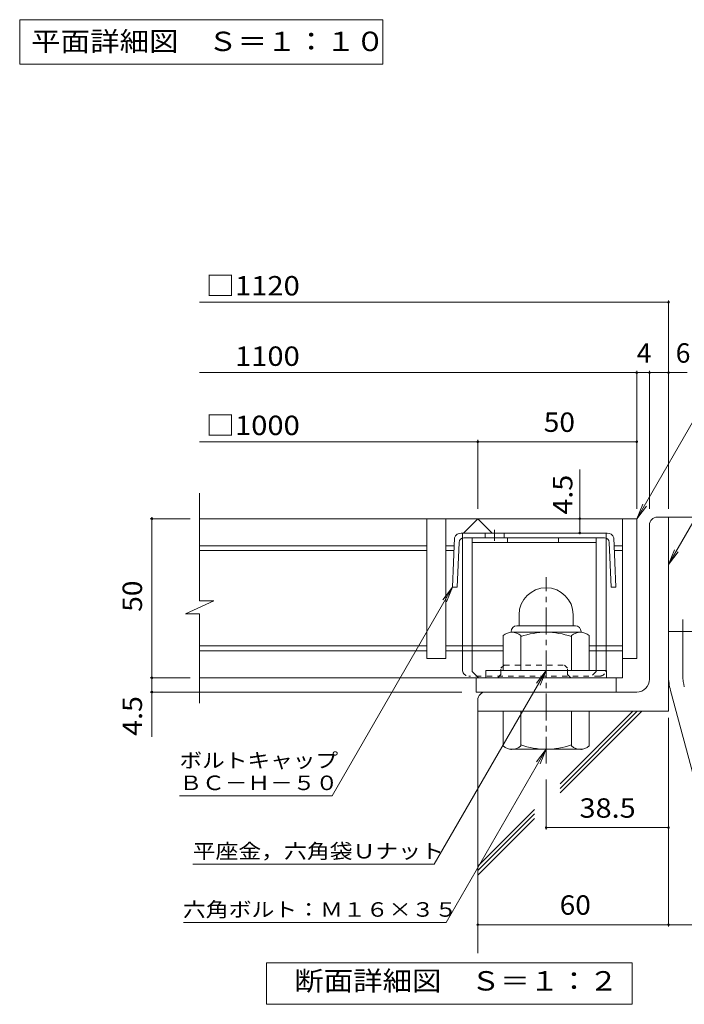
# Model space of a CAD drawing. Units: millimetres. Extents: x -1898 to 1928, y -1942 to 1844.
# Drawn here: x -1341 to -296, y -1386 to 162 of the extents above; entities that cross this region are included whole.
import ezdxf

# ---------------------------------------------------------------- set-up
doc = ezdxf.new("R2010")
doc.units = ezdxf.units.MM
doc.header["$LTSCALE"] = 10
for name, pattern in [('JWW_CENTER1', [6.773333, 4.233333, -0.846667, 0.846667, -0.846667]), ('JWW_CENTER2', [13.546667, 11.006667, -0.846667, 0.846667, -0.846667]), ('JWW_DASHED1', [1.693333, 0.846667, -0.846667])]:
    doc.linetypes.add(name, pattern=pattern)
for name, color, linetype in [('C-5', 7, 'Continuous'), ('D-1', 7, 'Continuous'), ('D-2', 7, 'Continuous'), ('D-4', 7, 'Continuous'), ('D-5', 7, 'Continuous'), ('D-6', 7, 'Continuous'), ('D-8', 7, 'Continuous'), ('D-9', 7, 'Continuous')]:
    doc.layers.add(name, color=color, linetype=linetype)
doc.styles.add('ＭＳ ゴシック', font='txt', dxfattribs={"height": 1})

msp = doc.modelspace()

# ---------------------------------------------------------------- linework, layer by layer
at = {"layer": 'C-5', "color": 7, "linetype": 'Continuous', "lineweight": 9}
for p, q in [((-1341.4, 161.9), (-770.4, 161.9)), ((-1341.4, 161.9), (-1341.4, 91.9)), ((-770.4, 161.9), (-770.4, 91.9)), ((-1341.4, 91.9), (-770.4, 91.9))]:
    msp.add_line(p, q, dxfattribs=at)
at = {"layer": 'D-1', "color": 2, "linetype": 'Continuous', "lineweight": 9}
for p, q in [((-351.1, -875.1), (-351.1, -632.6)), ((-338.6, -620.1), (-321.1, -620.1)), ((-321.1, -925.1), (-321.1, -620.1)), ((-556.1, -773.6), (-556.1, -791.1)), ((-471.1, -773.6), (-471.1, -791.1)), ((-568.6, -800.1), (-568.6, -801.1)), ((-459.8, -801.1), (-567.3, -801.1)), ((-559.6, -791.1), (-467.6, -791.1)), ((-458.6, -800.1), (-458.6, -801.1)), ((-321.1, -800.1), (-276.1, -800.1)), ((-581.1, -861.1), (-581.1, -806.3)), ((-553.6, -861.1), (-553.6, -806.3)), ((-473.6, -861.1), (-473.6, -806.3)), ((-446.1, -861.1), (-446.1, -806.3)), ((-418.6, -861.1), (-608.6, -861.1)), ((-608.6, -872.6), (-608.6, -861.1)), ((-418.6, -872.6), (-418.6, -861.1)), ((-371.1, -895.1), (-608.6, -895.1)), ((-318, -892.5), (-240.1, -1183.5)), ((-621.1, -907.6), (-621.1, -925.1)), ((-321.1, -925.1), (-621.1, -925.1)), ((-581.1, -925.1), (-581.1, -979.9)), ((-553.6, -925.1), (-553.6, -979.9)), ((-473.6, -925.1), (-473.6, -979.9)), ((-446.1, -925.1), (-446.1, -979.9)), ((-568.6, -986.1), (-568.6, -985.1)), ((-459.8, -985.1), (-567.3, -985.1)), ((-458.6, -986.1), (-458.6, -985.1))]:
    msp.add_line(p, q, dxfattribs=at)
at = {"layer": 'D-1', "color": 2, "linetype": 'JWW_CENTER1', "lineweight": 9}
msp.add_line((-513.6, -1007.7), (-513.6, -714.6), dxfattribs=at)
at = {"layer": 'D-1', "color": 2, "linetype": 'JWW_CENTER2', "lineweight": 9}
msp.add_line((-298.6, -869.2), (-298.6, -781.1), dxfattribs=at)
at = {"layer": 'D-1', "color": 2, "linetype": 'Continuous', "lineweight": 9}
for centre, radius, start, end in [((-338.6, -632.6), 12.5, 90, 180), ((-513.6, -773.6), 42.5, 90, 180), ((-513.5, -773.6), 42.4, 0, 90), ((-567.3, -821.9), 20.8, 48.6201, 131.3816), ((-559.6, -800.1), 9, 90, 180), ((-513.6, -921.1), 120, 70.5288, 109.4712), ((-459.8, -821.9), 20.8, 48.6183, 131.3799), ((-467.6, -800.1), 9, 0, 90), ((-371.1, -875.1), 20, 270, 0), ((-231.1, -869.2), 90, 180, 195), ((-608.6, -907.6), 12.5, 90, 180), ((-567.3, -964.3), 20.8, 228.6183, 311.3799), ((-513.6, -865.1), 120, 250.5288, 289.4712), ((-459.8, -964.3), 20.8, 228.6201, 311.3816)]:
    msp.add_arc(centre, radius, start, end, dxfattribs=at)
at = {"layer": 'D-1', "color": 2, "linetype": 'JWW_CENTER2', "lineweight": 9}
msp.add_arc((-231.1, -869.2), 67.5, 180, 195, dxfattribs=at)
at = {"layer": 'D-2', "color": 3, "linetype": 'Continuous', "lineweight": 9}
for p, q in [((-1058.8, -751.5), (-1058.8, -582.6)), ((-371.1, -622.6), (-1058.2, -622.6)), ((-701.1, -622.6), (-701.1, -842.6)), ((-671.1, -622.6), (-671.1, -842.6)), ((-643.6, -645.1), (-621.1, -622.6)), ((-621.1, -622.6), (-598.6, -645.1)), ((-393.6, -622.6), (-393.6, -872.6)), ((-371.1, -622.6), (-371.1, -842.6)), ((-701.1, -665.1), (-1058.8, -665.1)), ((-658.1, -665.1), (-671.1, -665.1)), ((-393.6, -665.1), (-406.5, -665.1)), ((-701.1, -672.6), (-1058.8, -672.6)), ((-658.4, -672.6), (-671.1, -672.6)), ((-393.6, -672.6), (-406.2, -672.6)), ((-1080.9, -772.2), (-1036.3, -751.5)), ((-1036.3, -751.5), (-1058.8, -751.5)), ((-1080.9, -772.2), (-1058.8, -772.2)), ((-1058.8, -912.6), (-1058.8, -772.2)), ((-701.1, -822.6), (-1058.8, -822.6)), ((-701.1, -830.1), (-1058.8, -830.1)), ((-581.1, -822.6), (-671.1, -822.6)), ((-581.1, -830.1), (-671.1, -830.1)), ((-393.6, -822.6), (-446.1, -822.6)), ((-393.6, -830.1), (-446.1, -830.1)), ((-671.1, -842.6), (-701.1, -842.6)), ((-371.1, -842.6), (-393.6, -842.6)), ((-393.6, -872.6), (-1058.8, -872.6)), ((-623.6, -895.1), (-623.6, -872.6)), ((-403.6, -895.1), (-403.6, -872.6)), ((-623.6, -895.1), (-403.6, -895.1))]:
    msp.add_line(p, q, dxfattribs=at)
at = {"layer": 'D-4', "color": 7, "linetype": 'Continuous', "lineweight": 9}
for p, q in [((-1058.8, -282.3), (-321.1, -282.3)), ((-321.1, -607.2), (-321.1, -279.3)), ((-1058.8, -393), (-291.7, -393)), ((-371.1, -607.2), (-371.1, -390)), ((-351.1, -607.2), (-351.1, -390)), ((-1058.8, -501.7), (-371.1, -501.7)), ((-621.1, -607.2), (-621.1, -498.7)), ((-460.7, -622.6), (-460.7, -545.5)), ((-1073.5, -622.6), (-1136.5, -622.6)), ((-1133.5, -622.6), (-1133.5, -620.1)), ((-1133.5, -965.4), (-1133.5, -622.6)), ((-460.7, -622.6), (-460.7, -645.1)), ((-1073.5, -872.6), (-1136.5, -872.6)), ((-646.1, -895.1), (-1136.5, -895.1)), ((-321.1, -935.6), (-321.1, -1263.9)), ((-513.6, -1032.7), (-513.6, -1111.3)), ((-513.6, -1108.3), (-321.1, -1108.3)), ((-621.1, -1260.9), (-195.8, -1260.9))]:
    msp.add_line(p, q, dxfattribs=at)
at = {"layer": 'D-4', "color": 2, "linetype": 'Continuous', "lineweight": 9}
for p, q in [((-953.1, -1386), (-953.1, -1321)), ((-953.1, -1321), (-378.1, -1321)), ((-378.1, -1321), (-378.1, -1386)), ((-378.1, -1386), (-953.1, -1386))]:
    msp.add_line(p, q, dxfattribs=at)
at = {"layer": 'D-4', "color": 7, "linetype": 'Continuous', "lineweight": 9, "const_width": 2}
for points in [[(-320.1, -282.3, 0.414214), (-321.1, -281.3, 0.414214), (-322.1, -282.3, 0.414214), (-321.1, -283.3, 0.414214)], [(-370.1, -393, 0.414214), (-371.1, -392, 0.414214), (-372.1, -393, 0.414214), (-371.1, -394, 0.414214)], [(-350.1, -393, 0.414214), (-351.1, -392, 0.414214), (-352.1, -393, 0.414214), (-351.1, -394, 0.414214)], [(-320.1, -393, 0.414214), (-321.1, -392, 0.414214), (-322.1, -393, 0.414214), (-321.1, -394, 0.414214)], [(-620.1, -501.7, 0.414214), (-621.1, -500.7, 0.414214), (-622.1, -501.7, 0.414214), (-621.1, -502.7, 0.414214)], [(-370.1, -501.7, 0.414214), (-371.1, -500.7, 0.414214), (-372.1, -501.7, 0.414214), (-371.1, -502.7, 0.414214)], [(-1132.5, -622.6, 0.414214), (-1133.5, -621.6, 0.414214), (-1134.5, -622.6, 0.414214), (-1133.5, -623.6, 0.414214)], [(-459.7, -622.6, 0.414214), (-460.7, -621.6, 0.414214), (-461.7, -622.6, 0.414214), (-460.7, -623.6, 0.414214)], [(-459.7, -645.1, 0.414214), (-460.7, -644.1, 0.414214), (-461.7, -645.1, 0.414214), (-460.7, -646.1, 0.414214)], [(-1132.5, -872.6, 0.414214), (-1133.5, -871.6, 0.414214), (-1134.5, -872.6, 0.414214), (-1133.5, -873.6, 0.414214)], [(-1132.5, -895.1, 0.414214), (-1133.5, -894.1, 0.414214), (-1134.5, -895.1, 0.414214), (-1133.5, -896.1, 0.414214)], [(-512.6, -1108.3, 0.414214), (-513.6, -1107.3, 0.414214), (-514.6, -1108.3, 0.414214), (-513.6, -1109.3, 0.414214)], [(-320.1, -1108.3, 0.414214), (-321.1, -1107.3, 0.414214), (-322.1, -1108.3, 0.414214), (-321.1, -1109.3, 0.414214)], [(-620.1, -1260.9, 0.414214), (-621.1, -1259.9, 0.414214), (-622.1, -1260.9, 0.414214), (-621.1, -1261.9, 0.414214)], [(-320.1, -1260.9, 0.414214), (-321.1, -1259.9, 0.414214), (-322.1, -1260.9, 0.414214), (-321.1, -1261.9, 0.414214)]]:
    msp.add_lwpolyline(points, format="xyb", close=True, dxfattribs=at)
at = {"layer": 'D-5', "color": 7, "linetype": 'Continuous', "lineweight": 9}
for p, q in [((-371.1, -622.6), (-264.7, -438.3)), ((-321.1, -694.6), (-208.6, -499.7)), ((-371.1, -622.6), (-361.5, -599.5)), ((-371.1, -622.6), (-355.9, -602.8)), ((-321.1, -694.6), (-311.5, -671.5)), ((-321.1, -694.6), (-305.9, -674.7)), ((-660.7, -730.1), (-850.2, -1058.2)), ((-660.7, -730.1), (-676, -750)), ((-660.7, -730.1), (-670.3, -753.2)), ((-513.6, -861.1), (-689.4, -1165.6)), ((-513.6, -861.1), (-528.8, -881)), ((-513.6, -861.1), (-523.2, -884.2)), ((-513.6, -985.1), (-670.8, -1257.3)), ((-513.6, -985.1), (-528.8, -1005)), ((-513.6, -985.1), (-523.2, -1008.2)), ((-1090.2, -1058.2), (-850.2, -1058.2)), ((-1069.4, -1165.6), (-689.4, -1165.6)), ((-1083.9, -1257.3), (-670.8, -1257.3))]:
    msp.add_line(p, q, dxfattribs=at)
at = {"layer": 'D-6', "color": 6, "linetype": 'Continuous', "lineweight": 9}
for p, q in [((-321.1, -620.1), (78.9, -620.1)), ((-621.1, -925.1), (-621.1, -1305.5)), ((-491.7, -1039.4), (-377.4, -925.1)), ((-491.7, -1046.5), (-370.4, -925.1)), ((-491.7, -1053.6), (-363.3, -925.1)), ((-621.1, -1168.8), (-532, -1079.7)), ((-621.1, -1175.9), (-532, -1086.8)), ((-621.1, -1182.9), (-532, -1093.9))]:
    msp.add_line(p, q, dxfattribs=at)
at = {"layer": 'D-8', "color": 4, "linetype": 'Continuous', "lineweight": 9}
for p, q in [((-629.8, -652.6), (-434.8, -652.6)), ((-629.8, -862.6), (-629.8, -652.6)), ((-629.8, -660.1), (-434.8, -660.1)), ((-574.3, -660.1), (-574.3, -652.6)), ((-494.3, -660.1), (-494.3, -652.6)), ((-434.8, -862.6), (-434.8, -652.6)), ((-629.8, -862.6), (-619.8, -872.6))]:
    msp.add_line(p, q, dxfattribs=at)
at = {"layer": 'D-8', "color": 4, "linetype": 'JWW_DASHED1', "lineweight": 9}
for p, q in [((-584.8, -857.6), (-579.8, -852.6)), ((-584.8, -867.6), (-584.8, -857.6)), ((-579.8, -852.6), (-484.8, -852.6)), ((-479.8, -857.6), (-484.8, -852.6)), ((-479.8, -867.6), (-479.8, -857.6)), ((-434.8, -862.6), (-444.8, -872.6)), ((-589.8, -872.6), (-619.8, -872.6)), ((-584.8, -867.6), (-589.8, -872.6)), ((-479.8, -867.6), (-474.8, -872.6)), ((-444.8, -872.6), (-474.8, -872.6))]:
    msp.add_line(p, q, dxfattribs=at)
at = {"layer": 'D-9', "color": 2, "linetype": 'Continuous', "lineweight": 9}
for p, q in [((-532.3, -645.1), (-647.1, -645.1)), ((-609.6, -645.1), (-609.6, -652.6)), ((-579.6, -645.1), (-579.6, -652.6)), ((-532.3, -645.1), (-417.6, -645.1)), ((-657.6, -652.6), (-660.7, -730.1)), ((-650.4, -659.8), (-653.3, -730.4)), ((-645.3, -860.1), (-645.3, -653)), ((-421.8, -652.6), (-642.9, -652.6)), ((-419.3, -860.1), (-419.3, -653)), ((-414.3, -659.8), (-411.4, -730.4)), ((-407, -652.6), (-403.9, -730.1)), ((-660.7, -730.1), (-653.3, -730.4)), ((-403.9, -730.1), (-411.4, -730.4))]:
    msp.add_line(p, q, dxfattribs=at)
at = {"layer": 'D-9', "color": 2, "linetype": 'JWW_DASHED1', "lineweight": 9}
for p, q in [((-645.3, -653), (-645.3, -645.1)), ((-419.3, -653), (-419.3, -645.1)), ((-429.3, -870.1), (-635.3, -870.1))]:
    msp.add_line(p, q, dxfattribs=at)
at = {"layer": 'D-9', "color": 2, "linetype": 'JWW_CENTER1', "lineweight": 9}
msp.add_line((-594.6, -640.2), (-594.6, -657.6), dxfattribs=at)
at = {"layer": 'D-9', "color": 2, "linetype": 'Continuous', "lineweight": 9}
for centre, radius, start, end in [((-647.2, -656.1), 11, 89.4438, 161.5628), ((-417.5, -656.1), 11, 18.4372, 90.5562), ((-642.9, -660.1), 7.5, 90, 177.7066), ((-421.8, -660.1), 7.5, 2.2934, 90), ((-635.3, -860.1), 10, 180, 198.1933), ((-429.3, -860.1), 10, 341.8067, 0)]:
    msp.add_arc(centre, radius, start, end, dxfattribs=at)
at = {"layer": 'D-9', "color": 2, "linetype": 'JWW_DASHED1', "lineweight": 9}
for centre, start, end in [((-635.3, -860.1), 198.1933, 270), ((-429.3, -860.1), 270, 341.8067)]:
    msp.add_arc(centre, 10, start, end, dxfattribs=at)

# ---------------------------------------------------------------- texts
at = {"layer": 'C-5', "color": 2, "linetype": 'Continuous', "lineweight": 9, "style": 'ＭＳ ゴシック', "width": 1.114583}
msp.add_text('平面詳細図\u3000Ｓ＝１：１０', height=30.48, dxfattribs=at).set_placement((-1323.4, 112.6))
at = {"layer": 'D-4', "color": 2, "linetype": 'Continuous', "lineweight": 211, "style": 'ＭＳ ゴシック'}
for s, width, p in [('□1120', 1.104167, (-1048.8, -271.6)), ('38.5', 1.09375, (-461.1, -1092.7)), ('60', 1.0625, (-492.3, -1245.2)), ('断面詳細図\u3000Ｓ＝１：２', 1.113636, (-909.7, -1364.4))]:
    msp.add_text(s, height=30.48, dxfattribs=dict(at, width=width)).set_placement(p)
at = {"layer": 'D-4', "color": 2, "linetype": 'Continuous', "lineweight": 9, "style": 'ＭＳ ゴシック'}
for s, width, p in [('\u30001100', 1.104167, (-1048.8, -382.3)), ('□1000', 1.104167, (-1048.8, -491.1)), ('50', 1.0625, (-517.3, -486.1))]:
    msp.add_text(s, height=30.48, dxfattribs=dict(at, width=width)).set_placement(p)
for s, p in [('4', (-371.1, -377.3)), ('6', (-309.8, -377.3))]:
    msp.add_text(s, height=30.5, dxfattribs=at).set_placement(p)
at = {"layer": 'D-4', "color": 2, "linetype": 'Continuous', "lineweight": 211, "style": 'ＭＳ ゴシック'}
for s, width, p in [('4.5', 1.083333, (-472.3, -616.1)), ('50', 1.0625, (-1149.1, -768.9))]:
    msp.add_text(s, height=30.48, rotation=90, dxfattribs=dict(at, width=width)).set_placement(p)
at = {"layer": 'D-4', "color": 2, "linetype": 'Continuous', "lineweight": 9, "style": 'ＭＳ ゴシック', "width": 1.083333}
msp.add_text('4.5', height=30.48, rotation=90, dxfattribs=at).set_placement((-1149.1, -964))
at = {"layer": 'D-5', "color": 7, "linetype": 'Continuous', "lineweight": 9, "style": 'ＭＳ ゴシック', "width": 1.142857}
for s, p in [('ボルトキャップ', (-1090.2, -1014)), ('ＢＣ－Ｈ－５０', (-1090.2, -1049.3))]:
    msp.add_text(s, height=22.86, rotation=359.9999, dxfattribs=at).set_placement(p)
at = {"layer": 'D-5', "color": 7, "linetype": 'Continuous', "lineweight": 211, "style": 'ＭＳ ゴシック'}
for s, width, p in [('平座金，六角袋Ｕナット', 1.151515, (-1069.4, -1156.7)), ('六角ボルト：Ｍ１６×３５', 1.152778, (-1084.8, -1248.4))]:
    msp.add_text(s, height=22.86, dxfattribs=dict(at, width=width)).set_placement(p)

doc.saveas('drawing.dxf')
